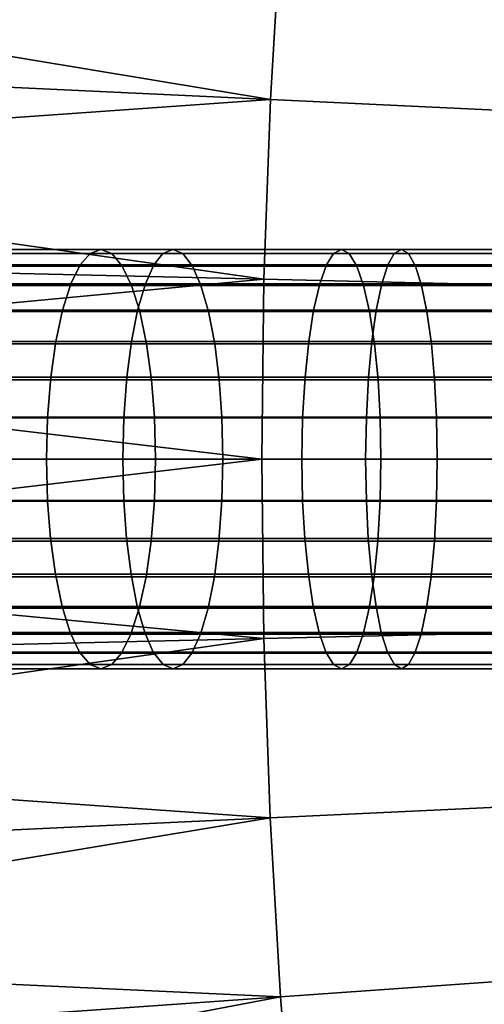
# Model space of a CAD drawing. Extents: x 1237 to 1487, y 1620 to 1870.
# Drawn here: x 1268 to 1274, y 1738 to 1750 of the extents above; entities that cross this region are included whole.
import ezdxf

# ---------------------------------------------------------------- set-up
doc = ezdxf.new("R2010")
doc.units = 0
doc.header["$MEASUREMENT"] = 0
doc.layers.add('DEFAULT', color=7, linetype='Continuous')
doc.layers.add('MAKE2D_VISIBLE_LINES', color=7, linetype='Continuous')

msp = doc.modelspace()

# ---------------------------------------------------------------- linework, layer by layer
at = {"layer": 'DEFAULT'}
msp.add_line((1242.341, 1744.824, -476.311), (1482.287, 1744.824, -476.311), dxfattribs=at)
msp.add_line((1242.341, 1744.824, -476.311), (1482.287, 1744.824, -476.311), dxfattribs=at)
msp.add_polyline3d([(1309.177, 1744.824, -640.322), (1279.841, 1744.824, -640.322), (1273.583, 1744.824, -639.829), (1267.48, 1744.824, -638.364), (1261.681, 1744.824, -635.962), (1256.329, 1744.824, -632.682), (1251.556, 1744.824, -628.606), (1247.48, 1744.824, -623.833), (1244.2, 1744.824, -618.481), (1241.798, 1744.824, -612.682), (1240.333, 1744.824, -606.579), (1239.841, 1744.824, -600.322), (1239.841, 1744.824, -166), (1240.333, 1744.824, -159.743), (1241.798, 1744.824, -153.639), (1244.2, 1744.824, -147.84), (1247.48, 1744.824, -142.489), (1251.556, 1744.824, -137.716), (1256.329, 1744.824, -133.639), (1261.681, 1744.824, -130.36), (1267.48, 1744.824, -127.958), (1273.583, 1744.824, -126.492), (1279.841, 1744.824, -126), (1309.177, 1744.824, -126)], dxfattribs=at)
for radius in [119.973, 99.973]:
    msp.add_circle((1362.314, 1744.824, -476.311), radius, dxfattribs=at)
for points in [[(1271.583, 1751.252, -230.385), (1271.456, 1749.11, -230.385), (1261.441, 1750.775, -234.421)], [(1271.456, 1749.11, -230.385), (1271.583, 1751.252, -230.385), (1281.647, 1750.539, -226.349), (1281.534, 1748.634, -226.349)], [(1271.456, 1749.11, -230.385), (1261.377, 1749.585, -234.421), (1261.441, 1750.775, -234.421)], [(1261.327, 1748.395, -234.421), (1261.377, 1749.585, -234.421), (1271.456, 1749.11, -230.385)], [(1271.456, 1749.11, -230.385), (1271.378, 1746.967, -230.385), (1261.327, 1748.395, -234.421)], [(1271.378, 1746.967, -230.385), (1271.456, 1749.11, -230.385), (1281.534, 1748.634, -226.349), (1281.465, 1746.729, -226.349)], [(1271.378, 1746.967, -230.385), (1261.291, 1747.204, -234.421), (1261.327, 1748.395, -234.421)], [(1269.307, 1747.273, -126.891), (1269.437, 1747.324, -127.376), (1266.706, 1747.324, -128.221), (1266.541, 1747.273, -127.747)], [(1269.437, 1747.324, -127.376), (1269.565, 1747.275, -127.85), (1266.867, 1747.275, -128.685), (1266.706, 1747.324, -128.221)], [(1267.412, 1747.273, -638.868), (1267.566, 1747.324, -638.391), (1270.294, 1747.324, -639.166), (1270.174, 1747.273, -639.653)], [(1267.566, 1747.324, -638.391), (1267.717, 1747.275, -637.923), (1270.411, 1747.275, -638.689), (1270.294, 1747.324, -639.166)], [(1272.207, 1747.273, -126.225), (1272.302, 1747.324, -126.717), (1269.437, 1747.324, -127.376), (1269.307, 1747.273, -126.891)], [(1272.302, 1747.324, -126.717), (1272.395, 1747.275, -127.2), (1269.565, 1747.275, -127.85), (1269.437, 1747.324, -127.376)], [(1270.174, 1747.273, -639.653), (1270.294, 1747.324, -639.166), (1273.017, 1747.324, -639.737), (1272.931, 1747.273, -640.231)], [(1270.294, 1747.324, -639.166), (1270.411, 1747.275, -638.689), (1273.101, 1747.275, -639.253), (1273.017, 1747.324, -639.737)], [(1274.812, 1747.273, -125.813), (1274.874, 1747.324, -126.311), (1272.302, 1747.324, -126.717), (1272.207, 1747.273, -126.225)], [(1274.874, 1747.324, -126.311), (1274.935, 1747.275, -126.798), (1272.395, 1747.275, -127.2), (1272.302, 1747.324, -126.717)], [(1272.931, 1747.273, -640.231), (1273.017, 1747.324, -639.737), (1275.858, 1747.324, -640.122), (1275.808, 1747.273, -640.621)], [(1273.017, 1747.324, -639.737), (1273.101, 1747.275, -639.253), (1275.907, 1747.275, -639.633), (1275.858, 1747.324, -640.122)], [(1261.27, 1746.014, -234.421), (1261.291, 1747.204, -234.421), (1271.378, 1746.967, -230.385)], [(1269.191, 1747.139, -126.463), (1269.307, 1747.273, -126.891), (1266.541, 1747.273, -127.747), (1266.395, 1747.139, -127.328)], [(1269.565, 1747.275, -127.85), (1269.691, 1747.125, -128.32), (1267.027, 1747.125, -129.145), (1266.867, 1747.275, -128.685)], [(1267.276, 1747.139, -639.291), (1267.412, 1747.273, -638.868), (1270.174, 1747.273, -639.653), (1270.068, 1747.139, -640.084)], [(1267.717, 1747.275, -637.923), (1267.866, 1747.125, -637.46), (1270.528, 1747.125, -638.216), (1270.411, 1747.275, -638.689)], [(1272.124, 1747.139, -125.789), (1272.207, 1747.273, -126.225), (1269.307, 1747.273, -126.891), (1269.191, 1747.139, -126.463)], [(1272.395, 1747.275, -127.2), (1272.486, 1747.125, -127.678), (1269.691, 1747.125, -128.32), (1269.565, 1747.275, -127.85)], [(1270.068, 1747.139, -640.084), (1270.174, 1747.273, -639.653), (1272.931, 1747.273, -640.231), (1272.855, 1747.139, -640.668)], [(1270.411, 1747.275, -638.689), (1270.528, 1747.125, -638.216), (1273.184, 1747.125, -638.773), (1273.101, 1747.275, -639.253)], [(1274.757, 1747.139, -125.373), (1274.812, 1747.273, -125.813), (1272.207, 1747.273, -126.225), (1272.124, 1747.139, -125.789)], [(1274.935, 1747.275, -126.798), (1274.996, 1747.125, -127.281), (1272.486, 1747.125, -127.678), (1272.395, 1747.275, -127.2)], [(1272.855, 1747.139, -640.668), (1272.931, 1747.273, -640.231), (1275.808, 1747.273, -640.621), (1275.764, 1747.139, -641.063)], [(1273.101, 1747.275, -639.253), (1273.184, 1747.125, -638.773), (1275.956, 1747.125, -639.149), (1275.907, 1747.275, -639.633)], [(1269.079, 1746.912, -126.048), (1269.191, 1747.139, -126.463), (1266.395, 1747.139, -127.328), (1266.254, 1746.912, -126.922)], [(1269.691, 1747.125, -128.32), (1269.802, 1746.893, -128.73), (1267.166, 1746.893, -129.546), (1267.027, 1747.125, -129.145)], [(1267.144, 1746.912, -639.699), (1267.276, 1747.139, -639.291), (1270.068, 1747.139, -640.084), (1269.966, 1746.912, -640.501)], [(1267.866, 1747.125, -637.46), (1267.996, 1746.893, -637.056), (1270.629, 1746.893, -637.804), (1270.528, 1747.125, -638.216)], [(1272.043, 1746.912, -125.367), (1272.124, 1747.139, -125.789), (1269.191, 1747.139, -126.463), (1269.079, 1746.912, -126.048)], [(1272.486, 1747.125, -127.678), (1272.566, 1746.893, -128.095), (1269.802, 1746.893, -128.73), (1269.691, 1747.125, -128.32)], [(1269.966, 1746.912, -640.501), (1270.068, 1747.139, -640.084), (1272.855, 1747.139, -640.668), (1272.782, 1746.912, -641.092)], [(1270.528, 1747.125, -638.216), (1270.629, 1746.893, -637.804), (1273.256, 1746.893, -638.355), (1273.184, 1747.125, -638.773)], [(1274.704, 1746.912, -124.947), (1274.757, 1747.139, -125.373), (1272.124, 1747.139, -125.789), (1272.043, 1746.912, -125.367)], [(1274.996, 1747.125, -127.281), (1275.048, 1746.893, -127.702), (1272.566, 1746.893, -128.095), (1272.486, 1747.125, -127.678)], [(1272.782, 1746.912, -641.092), (1272.855, 1747.139, -640.668), (1275.764, 1747.139, -641.063), (1275.721, 1746.912, -641.49)], [(1273.184, 1747.125, -638.773), (1273.256, 1746.893, -638.355), (1275.998, 1746.893, -638.727), (1275.956, 1747.125, -639.149)], [(1271.378, 1746.967, -230.385), (1271.352, 1744.824, -230.385), (1261.27, 1746.014, -234.421)], [(1271.352, 1744.824, -230.385), (1271.378, 1746.967, -230.385), (1281.465, 1746.729, -226.349), (1281.442, 1744.824, -226.349)], [(1268.98, 1746.601, -125.677), (1269.079, 1746.912, -126.048), (1266.254, 1746.912, -126.922), (1266.128, 1746.601, -126.56)], [(1267.026, 1746.601, -640.065), (1267.144, 1746.912, -639.699), (1269.966, 1746.912, -640.501), (1269.874, 1746.601, -640.874)], [(1269.802, 1746.893, -128.73), (1269.899, 1746.583, -129.091), (1267.289, 1746.583, -129.899), (1267.166, 1746.893, -129.546)], [(1267.996, 1746.893, -637.056), (1268.111, 1746.583, -636.7), (1270.718, 1746.583, -637.441), (1270.629, 1746.893, -637.804)], [(1271.97, 1746.601, -124.99), (1272.043, 1746.912, -125.367), (1269.079, 1746.912, -126.048), (1268.98, 1746.601, -125.677)], [(1272.566, 1746.893, -128.095), (1272.637, 1746.583, -128.462), (1269.899, 1746.583, -129.091), (1269.802, 1746.893, -128.73)], [(1269.874, 1746.601, -640.874), (1269.966, 1746.912, -640.501), (1272.782, 1746.912, -641.092), (1272.717, 1746.601, -641.47)], [(1270.629, 1746.893, -637.804), (1270.718, 1746.583, -637.441), (1273.32, 1746.583, -637.986), (1273.256, 1746.893, -638.355)], [(1274.656, 1746.601, -124.566), (1274.704, 1746.912, -124.947), (1272.043, 1746.912, -125.367), (1271.97, 1746.601, -124.99)], [(1275.048, 1746.893, -127.702), (1275.095, 1746.583, -128.074), (1272.637, 1746.583, -128.462), (1272.566, 1746.893, -128.095)], [(1272.717, 1746.601, -641.47), (1272.782, 1746.912, -641.092), (1275.721, 1746.912, -641.49), (1275.683, 1746.601, -641.872)], [(1273.256, 1746.893, -638.355), (1273.32, 1746.583, -637.986), (1276.035, 1746.583, -638.354), (1275.998, 1746.893, -638.727)], [(1268.899, 1746.227, -125.377), (1268.98, 1746.601, -125.677), (1266.128, 1746.601, -126.56), (1266.026, 1746.227, -126.266)], [(1266.931, 1746.227, -640.361), (1267.026, 1746.601, -640.065), (1269.874, 1746.601, -640.874), (1269.8, 1746.227, -641.176)], [(1271.912, 1746.227, -124.685), (1271.97, 1746.601, -124.99), (1268.98, 1746.601, -125.677), (1268.899, 1746.227, -125.377)], [(1269.8, 1746.227, -641.176), (1269.874, 1746.601, -640.874), (1272.717, 1746.601, -641.47), (1272.664, 1746.227, -641.776)], [(1274.617, 1746.227, -124.257), (1274.656, 1746.601, -124.566), (1271.97, 1746.601, -124.99), (1271.912, 1746.227, -124.685)], [(1272.664, 1746.227, -641.776), (1272.717, 1746.601, -641.47), (1275.683, 1746.601, -641.872), (1275.652, 1746.227, -642.181)], [(1269.899, 1746.583, -129.091), (1269.98, 1746.199, -129.392), (1267.391, 1746.199, -130.193), (1267.289, 1746.583, -129.899)], [(1268.111, 1746.583, -636.7), (1268.207, 1746.199, -636.404), (1270.792, 1746.199, -637.138), (1270.718, 1746.583, -637.441)], [(1272.637, 1746.583, -128.462), (1272.695, 1746.199, -128.768), (1269.98, 1746.199, -129.392), (1269.899, 1746.583, -129.091)], [(1270.718, 1746.583, -637.441), (1270.792, 1746.199, -637.138), (1273.373, 1746.199, -637.679), (1273.32, 1746.583, -637.986)], [(1275.095, 1746.583, -128.074), (1275.134, 1746.199, -128.383), (1272.695, 1746.199, -128.768), (1272.637, 1746.583, -128.462)], [(1273.32, 1746.583, -637.986), (1273.373, 1746.199, -637.679), (1276.066, 1746.199, -638.044), (1276.035, 1746.583, -638.354)], [(1268.839, 1745.802, -125.154), (1268.899, 1746.227, -125.377), (1266.026, 1746.227, -126.266), (1265.95, 1745.802, -126.048)], [(1266.86, 1745.802, -640.581), (1266.931, 1746.227, -640.361), (1269.8, 1746.227, -641.176), (1269.745, 1745.802, -641.4)], [(1269.98, 1746.199, -129.392), (1270.039, 1745.769, -129.611), (1267.466, 1745.769, -130.407), (1267.391, 1746.199, -130.193)], [(1268.207, 1746.199, -636.404), (1268.276, 1745.769, -636.188), (1270.846, 1745.769, -636.919), (1270.792, 1746.199, -637.138)], [(1271.868, 1745.802, -124.458), (1271.912, 1746.227, -124.685), (1268.899, 1746.227, -125.377), (1268.839, 1745.802, -125.154)], [(1269.745, 1745.802, -641.4), (1269.8, 1746.227, -641.176), (1272.664, 1746.227, -641.776), (1272.624, 1745.802, -642.004)], [(1272.695, 1746.199, -128.768), (1272.738, 1745.769, -128.99), (1270.039, 1745.769, -129.611), (1269.98, 1746.199, -129.392)], [(1270.792, 1746.199, -637.138), (1270.846, 1745.769, -636.919), (1273.411, 1745.769, -637.456), (1273.373, 1746.199, -637.679)], [(1274.589, 1745.802, -124.028), (1274.617, 1746.227, -124.257), (1271.912, 1746.227, -124.685), (1271.868, 1745.802, -124.458)], [(1272.624, 1745.802, -642.004), (1272.664, 1746.227, -641.776), (1275.652, 1746.227, -642.181), (1275.629, 1745.802, -642.411)], [(1275.134, 1746.199, -128.383), (1275.162, 1745.769, -128.607), (1272.738, 1745.769, -128.99), (1272.695, 1746.199, -128.768)], [(1273.373, 1746.199, -637.679), (1273.411, 1745.769, -637.456), (1276.089, 1745.769, -637.819), (1276.066, 1746.199, -638.044)], [(1271.352, 1744.824, -230.385), (1261.262, 1744.824, -234.421), (1261.27, 1746.014, -234.421)], [(1268.799, 1745.316, -125.009), (1268.839, 1745.802, -125.154), (1265.95, 1745.802, -126.048), (1265.901, 1745.316, -125.906)], [(1266.814, 1745.316, -640.724), (1266.86, 1745.802, -640.581), (1269.745, 1745.802, -641.4), (1269.709, 1745.316, -641.547)], [(1270.039, 1745.769, -129.611), (1270.074, 1745.325, -129.741), (1267.51, 1745.325, -130.534), (1267.466, 1745.769, -130.407)], [(1268.276, 1745.769, -636.188), (1268.318, 1745.325, -636.06), (1270.879, 1745.325, -636.788), (1270.846, 1745.769, -636.919)], [(1271.84, 1745.316, -124.31), (1271.868, 1745.802, -124.458), (1268.839, 1745.802, -125.154), (1268.799, 1745.316, -125.009)], [(1269.709, 1745.316, -641.547), (1269.745, 1745.802, -641.4), (1272.624, 1745.802, -642.004), (1272.599, 1745.316, -642.153)], [(1272.738, 1745.769, -128.99), (1272.763, 1745.325, -129.122), (1270.074, 1745.325, -129.741), (1270.039, 1745.769, -129.611)], [(1270.846, 1745.769, -636.919), (1270.879, 1745.325, -636.788), (1273.434, 1745.325, -637.324), (1273.411, 1745.769, -637.456)], [(1274.57, 1745.316, -123.878), (1274.589, 1745.802, -124.028), (1271.868, 1745.802, -124.458), (1271.84, 1745.316, -124.31)], [(1272.599, 1745.316, -642.153), (1272.624, 1745.802, -642.004), (1275.629, 1745.802, -642.411), (1275.614, 1745.316, -642.561)], [(1275.162, 1745.769, -128.607), (1275.178, 1745.325, -128.741), (1272.763, 1745.325, -129.122), (1272.738, 1745.769, -128.99)], [(1273.411, 1745.769, -637.456), (1273.434, 1745.325, -637.324), (1276.102, 1745.325, -637.685), (1276.089, 1745.769, -637.819)], [(1268.787, 1744.824, -124.962), (1268.799, 1745.316, -125.009), (1265.901, 1745.316, -125.906), (1265.885, 1744.824, -125.86)], [(1266.799, 1744.824, -640.771), (1266.814, 1745.316, -640.724), (1269.709, 1745.316, -641.547), (1269.697, 1744.824, -641.594)], [(1270.074, 1745.325, -129.741), (1270.087, 1744.824, -129.79), (1267.527, 1744.824, -130.582), (1267.51, 1745.325, -130.534)], [(1268.318, 1745.325, -636.06), (1268.333, 1744.824, -636.012), (1270.891, 1744.824, -636.739), (1270.879, 1745.325, -636.788)], [(1271.831, 1744.824, -124.262), (1271.84, 1745.316, -124.31), (1268.799, 1745.316, -125.009), (1268.787, 1744.824, -124.962)], [(1269.697, 1744.824, -641.594), (1269.709, 1745.316, -641.547), (1272.599, 1745.316, -642.153), (1272.59, 1744.824, -642.201)], [(1272.763, 1745.325, -129.122), (1272.773, 1744.824, -129.172), (1270.087, 1744.824, -129.79), (1270.074, 1745.325, -129.741)], [(1270.879, 1745.325, -636.788), (1270.891, 1744.824, -636.739), (1273.443, 1744.824, -637.274), (1273.434, 1745.325, -637.324)], [(1274.564, 1744.824, -123.83), (1274.57, 1745.316, -123.878), (1271.84, 1745.316, -124.31), (1271.831, 1744.824, -124.262)], [(1272.59, 1744.824, -642.201), (1272.599, 1745.316, -642.153), (1275.614, 1745.316, -642.561), (1275.609, 1744.824, -642.61)], [(1275.178, 1745.325, -128.741), (1275.185, 1744.824, -128.791), (1272.773, 1744.824, -129.172), (1272.763, 1745.325, -129.122)], [(1273.434, 1745.325, -637.324), (1273.443, 1744.824, -637.274), (1276.107, 1744.824, -637.635), (1276.102, 1745.325, -637.685)], [(1261.268, 1743.635, -234.421), (1261.262, 1744.824, -234.421), (1271.352, 1744.824, -230.385)], [(1271.352, 1744.824, -230.385), (1271.376, 1742.684, -230.385), (1261.268, 1743.635, -234.421)], [(1268.8, 1744.323, -125.011), (1268.787, 1744.824, -124.962), (1265.885, 1744.824, -125.86), (1265.901, 1744.323, -125.907)], [(1266.814, 1744.323, -640.722), (1266.799, 1744.824, -640.771), (1269.697, 1744.824, -641.594), (1269.71, 1744.323, -641.545)], [(1270.087, 1744.824, -129.79), (1270.075, 1744.332, -129.742), (1267.51, 1744.332, -130.536), (1267.527, 1744.824, -130.582)], [(1268.333, 1744.824, -636.012), (1268.318, 1744.332, -636.058), (1270.879, 1744.332, -636.786), (1270.891, 1744.824, -636.739)], [(1271.84, 1744.323, -124.312), (1271.831, 1744.824, -124.262), (1268.787, 1744.824, -124.962), (1268.8, 1744.323, -125.011)], [(1269.71, 1744.323, -641.545), (1269.697, 1744.824, -641.594), (1272.59, 1744.824, -642.201), (1272.599, 1744.323, -642.151)], [(1272.773, 1744.824, -129.172), (1272.764, 1744.332, -129.124), (1270.075, 1744.332, -129.742), (1270.087, 1744.824, -129.79)], [(1270.891, 1744.824, -636.739), (1270.879, 1744.332, -636.786), (1273.435, 1744.332, -637.322), (1273.443, 1744.824, -637.274)], [(1271.376, 1742.684, -230.385), (1271.352, 1744.824, -230.385), (1281.442, 1744.824, -226.349), (1281.463, 1742.921, -226.349)], [(1274.57, 1744.323, -123.88), (1274.564, 1744.824, -123.83), (1271.831, 1744.824, -124.262), (1271.84, 1744.323, -124.312)], [(1272.599, 1744.323, -642.151), (1272.59, 1744.824, -642.201), (1275.609, 1744.824, -642.61), (1275.615, 1744.323, -642.559)], [(1275.185, 1744.824, -128.791), (1275.179, 1744.332, -128.743), (1272.764, 1744.332, -129.124), (1272.773, 1744.824, -129.172)], [(1273.443, 1744.824, -637.274), (1273.435, 1744.332, -637.322), (1276.103, 1744.332, -637.683), (1276.107, 1744.824, -637.635)], [(1268.835, 1743.879, -125.141), (1268.8, 1744.323, -125.011), (1265.901, 1744.323, -125.907), (1265.946, 1743.879, -126.035)], [(1266.856, 1743.879, -640.594), (1266.814, 1744.323, -640.722), (1269.71, 1744.323, -641.545), (1269.742, 1743.879, -641.414)], [(1270.075, 1744.332, -129.742), (1270.035, 1743.846, -129.597), (1267.461, 1743.846, -130.394), (1267.51, 1744.332, -130.536)], [(1268.318, 1744.332, -636.058), (1268.272, 1743.846, -636.202), (1270.843, 1743.846, -636.932), (1270.879, 1744.332, -636.786)], [(1271.866, 1743.879, -124.444), (1271.84, 1744.323, -124.312), (1268.8, 1744.323, -125.011), (1268.835, 1743.879, -125.141)], [(1269.742, 1743.879, -641.414), (1269.71, 1744.323, -641.545), (1272.599, 1744.323, -642.151), (1272.622, 1743.879, -642.018)], [(1272.764, 1744.332, -129.124), (1272.735, 1743.846, -128.976), (1270.035, 1743.846, -129.597), (1270.075, 1744.332, -129.742)], [(1270.879, 1744.332, -636.786), (1270.843, 1743.846, -636.932), (1273.409, 1743.846, -637.47), (1273.435, 1744.332, -637.322)], [(1274.587, 1743.879, -124.014), (1274.57, 1744.323, -123.88), (1271.84, 1744.323, -124.312), (1271.866, 1743.879, -124.444)], [(1272.622, 1743.879, -642.018), (1272.599, 1744.323, -642.151), (1275.615, 1744.323, -642.559), (1275.628, 1743.879, -642.425)], [(1275.179, 1744.332, -128.743), (1275.16, 1743.846, -128.593), (1272.735, 1743.846, -128.976), (1272.764, 1744.332, -129.124)], [(1273.435, 1744.332, -637.322), (1273.409, 1743.846, -637.47), (1276.088, 1743.846, -637.833), (1276.103, 1744.332, -637.683)], [(1268.894, 1743.45, -125.359), (1268.835, 1743.879, -125.141), (1265.946, 1743.879, -126.035), (1266.02, 1743.45, -126.248)], [(1266.925, 1743.45, -640.379), (1266.856, 1743.879, -640.594), (1269.742, 1743.879, -641.414), (1269.796, 1743.45, -641.194)], [(1270.035, 1743.846, -129.597), (1269.975, 1743.421, -129.374), (1267.385, 1743.421, -130.175), (1267.461, 1743.846, -130.394)], [(1268.272, 1743.846, -636.202), (1268.201, 1743.421, -636.422), (1270.788, 1743.421, -637.157), (1270.843, 1743.846, -636.932)], [(1271.908, 1743.45, -124.666), (1271.866, 1743.879, -124.444), (1268.835, 1743.879, -125.141), (1268.894, 1743.45, -125.359)], [(1269.796, 1743.45, -641.194), (1269.742, 1743.879, -641.414), (1272.622, 1743.879, -642.018), (1272.66, 1743.45, -641.795)], [(1272.735, 1743.846, -128.976), (1272.692, 1743.421, -128.749), (1269.975, 1743.421, -129.374), (1270.035, 1743.846, -129.597)], [(1270.843, 1743.846, -636.932), (1270.788, 1743.421, -637.157), (1273.37, 1743.421, -637.698), (1273.409, 1743.846, -637.47)], [(1274.615, 1743.45, -124.239), (1274.587, 1743.879, -124.014), (1271.866, 1743.879, -124.444), (1271.908, 1743.45, -124.666)], [(1272.66, 1743.45, -641.795), (1272.622, 1743.879, -642.018), (1275.628, 1743.879, -642.425), (1275.65, 1743.45, -642.2)], [(1275.16, 1743.846, -128.593), (1275.131, 1743.421, -128.364), (1272.692, 1743.421, -128.749), (1272.735, 1743.846, -128.976)], [(1273.409, 1743.846, -637.47), (1273.37, 1743.421, -637.698), (1276.064, 1743.421, -638.063), (1276.088, 1743.846, -637.833)], [(1271.376, 1742.684, -230.385), (1261.289, 1742.447, -234.421), (1261.268, 1743.635, -234.421)], [(1268.975, 1743.065, -125.66), (1268.894, 1743.45, -125.359), (1266.02, 1743.45, -126.248), (1266.122, 1743.065, -126.543)], [(1267.021, 1743.065, -640.082), (1266.925, 1743.45, -640.379), (1269.796, 1743.45, -641.194), (1269.87, 1743.065, -640.892)], [(1269.975, 1743.421, -129.374), (1269.894, 1743.047, -129.074), (1267.283, 1743.047, -129.882), (1267.385, 1743.421, -130.175)], [(1268.201, 1743.421, -636.422), (1268.106, 1743.047, -636.717), (1270.714, 1743.047, -637.458), (1270.788, 1743.421, -637.157)], [(1271.967, 1743.065, -124.972), (1271.908, 1743.45, -124.666), (1268.894, 1743.45, -125.359), (1268.975, 1743.065, -125.66)], [(1269.87, 1743.065, -640.892), (1269.796, 1743.45, -641.194), (1272.66, 1743.45, -641.795), (1272.714, 1743.065, -641.488)], [(1272.692, 1743.421, -128.749), (1272.633, 1743.047, -128.444), (1269.894, 1743.047, -129.074), (1269.975, 1743.421, -129.374)], [(1270.788, 1743.421, -637.157), (1270.714, 1743.047, -637.458), (1273.317, 1743.047, -638.004), (1273.37, 1743.421, -637.698)], [(1274.654, 1743.065, -124.548), (1274.615, 1743.45, -124.239), (1271.908, 1743.45, -124.666), (1271.967, 1743.065, -124.972)], [(1275.131, 1743.421, -128.364), (1275.093, 1743.047, -128.056), (1272.633, 1743.047, -128.444), (1272.692, 1743.421, -128.749)], [(1272.714, 1743.065, -641.488), (1272.66, 1743.45, -641.795), (1275.65, 1743.45, -642.2), (1275.681, 1743.065, -641.89)], [(1273.37, 1743.421, -637.698), (1273.317, 1743.047, -638.004), (1276.034, 1743.047, -638.372), (1276.064, 1743.421, -638.063)], [(1269.072, 1742.755, -126.021), (1268.975, 1743.065, -125.66), (1266.122, 1743.065, -126.543), (1266.245, 1742.755, -126.896)], [(1267.135, 1742.755, -639.726), (1267.021, 1743.065, -640.082), (1269.87, 1743.065, -640.892), (1269.959, 1742.755, -640.529)], [(1269.894, 1743.047, -129.074), (1269.795, 1742.736, -128.703), (1267.157, 1742.736, -129.519), (1267.283, 1743.047, -129.882)], [(1268.106, 1743.047, -636.717), (1267.988, 1742.736, -637.083), (1270.622, 1742.736, -637.831), (1270.714, 1743.047, -637.458)], [(1272.037, 1742.755, -125.339), (1271.967, 1743.065, -124.972), (1268.975, 1743.065, -125.66), (1269.072, 1742.755, -126.021)], [(1272.633, 1743.047, -128.444), (1272.561, 1742.736, -128.067), (1269.795, 1742.736, -128.703), (1269.894, 1743.047, -129.074)], [(1269.959, 1742.755, -640.529), (1269.87, 1743.065, -640.892), (1272.714, 1743.065, -641.488), (1272.777, 1742.755, -641.119)], [(1270.714, 1743.047, -637.458), (1270.622, 1742.736, -637.831), (1273.251, 1742.736, -638.383), (1273.317, 1743.047, -638.004)], [(1274.7, 1742.755, -124.919), (1274.654, 1743.065, -124.548), (1271.967, 1743.065, -124.972), (1272.037, 1742.755, -125.339)], [(1275.093, 1743.047, -128.056), (1275.045, 1742.736, -127.674), (1272.561, 1742.736, -128.067), (1272.633, 1743.047, -128.444)], [(1272.777, 1742.755, -641.119), (1272.714, 1743.065, -641.488), (1275.681, 1743.065, -641.89), (1275.719, 1742.755, -641.518)], [(1273.317, 1743.047, -638.004), (1273.251, 1742.736, -638.383), (1275.995, 1742.736, -638.755), (1276.034, 1743.047, -638.372)], [(1271.451, 1740.547, -230.385), (1271.376, 1742.684, -230.385), (1281.463, 1742.921, -226.349), (1281.53, 1741.021, -226.349)], [(1269.183, 1742.523, -126.431), (1269.072, 1742.755, -126.021), (1266.245, 1742.755, -126.896), (1266.384, 1742.523, -127.297)], [(1269.795, 1742.736, -128.703), (1269.683, 1742.51, -128.288), (1267.016, 1742.51, -129.113), (1267.157, 1742.736, -129.519)], [(1267.266, 1742.523, -639.322), (1267.135, 1742.755, -639.726), (1269.959, 1742.755, -640.529), (1270.061, 1742.523, -640.116)], [(1267.988, 1742.736, -637.083), (1267.856, 1742.51, -637.492), (1270.52, 1742.51, -638.249), (1270.622, 1742.736, -637.831)], [(1272.117, 1742.523, -125.756), (1272.037, 1742.755, -125.339), (1269.072, 1742.755, -126.021), (1269.183, 1742.523, -126.431)], [(1272.561, 1742.736, -128.067), (1272.48, 1742.51, -127.645), (1269.683, 1742.51, -128.288), (1269.795, 1742.736, -128.703)], [(1270.061, 1742.523, -640.116), (1269.959, 1742.755, -640.529), (1272.777, 1742.755, -641.119), (1272.85, 1742.523, -640.701)], [(1270.622, 1742.736, -637.831), (1270.52, 1742.51, -638.249), (1273.178, 1742.51, -638.806), (1273.251, 1742.736, -638.383)], [(1274.753, 1742.523, -125.34), (1274.7, 1742.755, -124.919), (1272.037, 1742.755, -125.339), (1272.117, 1742.523, -125.756)], [(1275.045, 1742.736, -127.674), (1274.992, 1742.51, -127.248), (1272.48, 1742.51, -127.645), (1272.561, 1742.736, -128.067)], [(1272.85, 1742.523, -640.701), (1272.777, 1742.755, -641.119), (1275.719, 1742.755, -641.518), (1275.761, 1742.523, -641.096)], [(1273.251, 1742.736, -638.383), (1273.178, 1742.51, -638.806), (1275.953, 1742.51, -639.182), (1275.995, 1742.736, -638.755)], [(1261.323, 1741.259, -234.421), (1261.289, 1742.447, -234.421), (1271.376, 1742.684, -230.385)], [(1271.376, 1742.684, -230.385), (1271.451, 1740.547, -230.385), (1261.323, 1741.259, -234.421)], [(1269.309, 1742.373, -126.901), (1269.183, 1742.523, -126.431), (1266.384, 1742.523, -127.297), (1266.544, 1742.373, -127.756)], [(1269.683, 1742.51, -128.288), (1269.567, 1742.375, -127.86), (1266.87, 1742.375, -128.694), (1267.016, 1742.51, -129.113)], [(1267.415, 1742.373, -638.859), (1267.266, 1742.523, -639.322), (1270.061, 1742.523, -640.116), (1270.177, 1742.373, -639.644)], [(1267.856, 1742.51, -637.492), (1267.72, 1742.375, -637.914), (1270.414, 1742.375, -638.679), (1270.52, 1742.51, -638.249)], [(1272.209, 1742.373, -126.234), (1272.117, 1742.523, -125.756), (1269.183, 1742.523, -126.431), (1269.309, 1742.373, -126.901)], [(1272.48, 1742.51, -127.645), (1272.396, 1742.375, -127.209), (1269.567, 1742.375, -127.86), (1269.683, 1742.51, -128.288)], [(1270.177, 1742.373, -639.644), (1270.061, 1742.523, -640.116), (1272.85, 1742.523, -640.701), (1272.933, 1742.373, -640.222)], [(1270.52, 1742.51, -638.249), (1270.414, 1742.375, -638.679), (1273.102, 1742.375, -639.243), (1273.178, 1742.51, -638.806)], [(1274.813, 1742.373, -125.823), (1274.753, 1742.523, -125.34), (1272.117, 1742.523, -125.756), (1272.209, 1742.373, -126.234)], [(1274.992, 1742.51, -127.248), (1274.937, 1742.375, -126.808), (1272.396, 1742.375, -127.209), (1272.48, 1742.51, -127.645)], [(1272.933, 1742.373, -640.222), (1272.85, 1742.523, -640.701), (1275.761, 1742.523, -641.096), (1275.809, 1742.373, -640.612)], [(1273.178, 1742.51, -638.806), (1273.102, 1742.375, -639.243), (1275.908, 1742.375, -639.623), (1275.953, 1742.51, -639.182)], [(1269.437, 1742.324, -127.376), (1269.309, 1742.373, -126.901), (1266.544, 1742.373, -127.756), (1266.706, 1742.324, -128.221)], [(1269.567, 1742.375, -127.86), (1269.437, 1742.324, -127.376), (1266.706, 1742.324, -128.221), (1266.87, 1742.375, -128.694)], [(1267.566, 1742.324, -638.391), (1267.415, 1742.373, -638.859), (1270.177, 1742.373, -639.644), (1270.294, 1742.324, -639.166)], [(1267.72, 1742.375, -637.914), (1267.566, 1742.324, -638.391), (1270.294, 1742.324, -639.166), (1270.414, 1742.375, -638.679)], [(1272.302, 1742.324, -126.717), (1272.209, 1742.373, -126.234), (1269.309, 1742.373, -126.901), (1269.437, 1742.324, -127.376)], [(1272.396, 1742.375, -127.209), (1272.302, 1742.324, -126.717), (1269.437, 1742.324, -127.376), (1269.567, 1742.375, -127.86)], [(1270.294, 1742.324, -639.166), (1270.177, 1742.373, -639.644), (1272.933, 1742.373, -640.222), (1273.017, 1742.324, -639.737)], [(1270.414, 1742.375, -638.679), (1270.294, 1742.324, -639.166), (1273.017, 1742.324, -639.737), (1273.102, 1742.375, -639.243)], [(1274.874, 1742.324, -126.311), (1274.813, 1742.373, -125.823), (1272.209, 1742.373, -126.234), (1272.302, 1742.324, -126.717)], [(1274.937, 1742.375, -126.808), (1274.874, 1742.324, -126.311), (1272.302, 1742.324, -126.717), (1272.396, 1742.375, -127.209)], [(1273.017, 1742.324, -639.737), (1272.933, 1742.373, -640.222), (1275.809, 1742.373, -640.612), (1275.858, 1742.324, -640.122)], [(1273.102, 1742.375, -639.243), (1273.017, 1742.324, -639.737), (1275.858, 1742.324, -640.122), (1275.908, 1742.375, -639.623)], [(1271.451, 1740.547, -230.385), (1261.372, 1740.073, -234.421), (1261.323, 1741.259, -234.421)], [(1271.576, 1738.414, -230.385), (1271.451, 1740.547, -230.385), (1281.53, 1741.021, -226.349), (1281.641, 1739.125, -226.349)], [(1261.434, 1738.887, -234.421), (1261.372, 1740.073, -234.421), (1271.451, 1740.547, -230.385)], [(1271.451, 1740.547, -230.385), (1271.576, 1738.414, -230.385), (1261.434, 1738.887, -234.421)], [(1271.751, 1736.285, -230.385), (1271.576, 1738.414, -230.385), (1281.641, 1739.125, -226.349), (1281.797, 1737.232, -226.349)], [(1271.576, 1738.414, -230.385), (1261.511, 1737.703, -234.421), (1261.434, 1738.887, -234.421)], [(1261.601, 1736.519, -234.421), (1261.511, 1737.703, -234.421), (1271.576, 1738.414, -230.385)], [(1271.576, 1738.414, -230.385), (1271.751, 1736.285, -230.385), (1261.601, 1736.519, -234.421)]]:
    msp.add_3dface(points, dxfattribs=at)
at = {"layer": 'MAKE2D_VISIBLE_LINES', "extrusion": (0, 1, 0)}
msp.add_lwpolyline([(-1242.341, -476.311), (-1242.341, -262.3, 0.306678), (-1261.199, -234.446), (-1322.819, -209.798, -0.240828), (-1334.794, -196.079), (-1342.314, -166)], format="xyb", dxfattribs=at)

doc.saveas('drawing.dxf')
